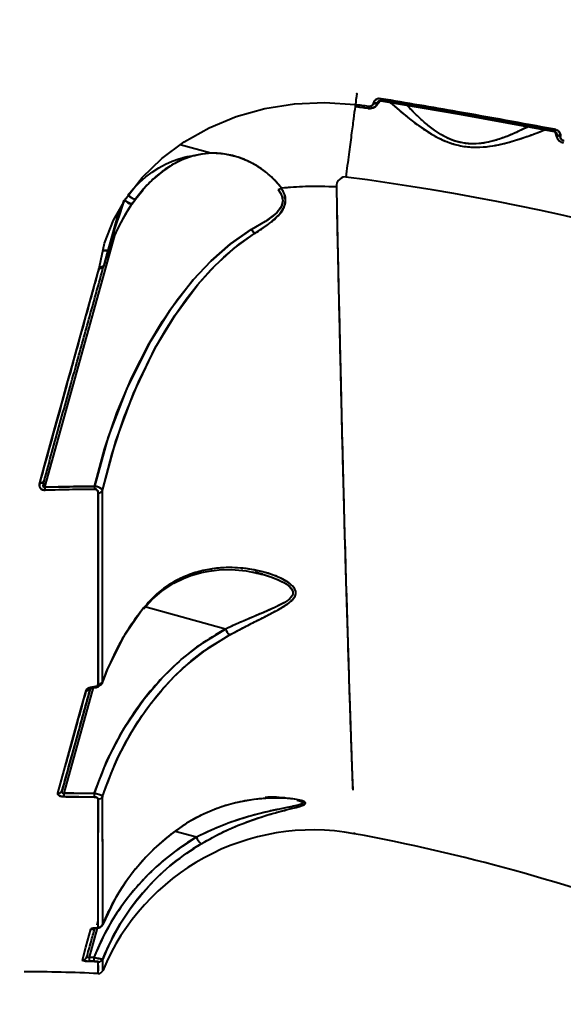
# Model space of a CAD drawing. Units: millimetres. Extents: x -36015 to -13527, y -30042 to -12977.
# Drawn here: x -23839 to -23719, y -20654 to -20437 of the extents above; entities that cross this region are included whole.
import ezdxf

# ---------------------------------------------------------------- set-up
doc = ezdxf.new("R2010")
doc.units = ezdxf.units.MM
doc.styles.add('style1', font='arialbd_0.ttf', dxfattribs={"width": 0.8})
doc.dimstyles.new('1-50', dxfattribs={"dimtxt": 1100, "dimasz": 200, "dimexe": 100, "dimexo": 0, "dimgap": 300, "dimtad": 1, "dimtxsty": 'style1', "dimcen": 300, "dimclrd": 7, "dimclre": 7, "dimclrt": 7, "dimadec": 1, "dimazin": 2, "dimtfac": 1, "dimtmove": 0, "dimatfit": 2, "dimfxl": 0, "dimlwd": 25, "dimlwe": 18, "dimarcsym": 0})

# ---------------------------------------------------------------- blocks, each defined once
blk = doc.blocks.new('*D10')
at = {"color": 7, "lineweight": 18, "transparency": 16777216}
for p, q in [((-30341.59, -20508.13), (-30341.59, -28143.5)), ((-20242.35, -21885.84), (-20242.35, -28143.5))]:
    blk.add_line(p, q, dxfattribs=at)
at = {"color": 7, "lineweight": 25, "transparency": 16777216}
blk.add_line((-30141.59, -28043.5), (-20442.35, -28043.5), dxfattribs=at)
at = {"color": 7, "transparency": 16777216}
for points in [[(-30141.59, -28010.17), (-30141.59, -28076.83), (-30341.59, -28043.5)], [(-20442.35, -28010.17), (-20442.35, -28076.83), (-20242.35, -28043.5)]]:
    blk.add_solid(points, dxfattribs=at)
at = {"layer": 'Defpoints', "color": 0, "transparency": 16777216}
for p in [(-30341.59, -20508.13), (-20242.35, -21885.84), (-20242.35, -28043.5)]:
    blk.add_point(p, dxfattribs=at)
at = {"color": 7, "transparency": 16777216, "insert": (-25587.5, -27181.87), "char_height": 1100, "attachment_point": 5, "style": 'style1'}
blk.add_mtext('10100', dxfattribs=at)
blk = doc.blocks.new('*D11')
at = {"color": 7, "lineweight": 18, "transparency": 16777216}
for p, q in [((-23569.12, -14693.67), (-32503.5, -14693.67)), ((-29073.52, -24753.06), (-32503.5, -24753.06))]:
    blk.add_line(p, q, dxfattribs=at)
at = {"color": 7, "lineweight": 25, "transparency": 16777216}
blk.add_line((-32403.5, -24553.06), (-32403.5, -14893.67), dxfattribs=at)
at = {"color": 7, "transparency": 16777216}
for points in [[(-32436.83, -14893.67), (-32370.17, -14893.67), (-32403.5, -14693.67)], [(-32436.83, -24553.06), (-32370.17, -24553.06), (-32403.5, -24753.06)]]:
    blk.add_solid(points, dxfattribs=at)
at = {"layer": 'Defpoints', "color": 0, "transparency": 16777216}
for p in [(-32403.5, -14693.67), (-23569.12, -14693.67), (-29073.52, -24753.06)]:
    blk.add_point(p, dxfattribs=at)
at = {"color": 7, "transparency": 16777216, "insert": (-33265.13, -19234.5), "char_height": 1100, "attachment_point": 5, "rotation": 90, "style": 'style1'}
blk.add_mtext('10100', dxfattribs=at)
blk = doc.blocks.new('*D13')
at = {"color": 7, "lineweight": 18, "transparency": 16777216}
for p, q in [((-23378.37, -12976.92), (-34532, -12976.92)), ((-27207.5, -26253.06), (-34532, -26253.06))]:
    blk.add_line(p, q, dxfattribs=at)
at = {"color": 7, "lineweight": 25, "transparency": 16777216}
blk.add_line((-34432, -13176.92), (-34432, -26053.06), dxfattribs=at)
at = {"color": 7, "transparency": 16777216}
for points in [[(-34465.33, -13176.92), (-34398.67, -13176.92), (-34432, -12976.92)], [(-34465.33, -26053.06), (-34398.67, -26053.06), (-34432, -26253.06)]]:
    blk.add_solid(points, dxfattribs=at)
at = {"layer": 'Defpoints', "color": 0, "transparency": 16777216}
for p in [(-23378.37, -12976.92), (-34432, -26253.06), (-27207.5, -26253.06)]:
    blk.add_point(p, dxfattribs=at)
at = {"color": 7, "transparency": 16777216, "insert": (-35293.63, -19256), "char_height": 1100, "attachment_point": 5, "rotation": 90, "style": 'style1'}
blk.add_mtext('13300', dxfattribs=at)

msp = doc.modelspace()

# ---------------------------------------------------------------- linework, layer by layer
at = {"color": 7, "linetype": 'Continuous', "lineweight": 40}
for p, q in [((-23760.99, -20455.643), (-23760.994, -20455.666)), ((-23760.994, -20455.666), (-23760.99, -20455.643)), ((-23760.93, -20455.34), (-23760.826, -20455.238)), ((-23760.27, -20456.075), (-23759.501, -20455.089)), ((-23759.964, -20455.39), (-23760.22, -20456.003)), ((-23759.748, -20455.126), (-23759.964, -20455.39)), ((-23759.96, -20455.367), (-23759.867, -20455.196)), ((-23759.867, -20455.196), (-23759.96, -20455.367)), ((-23759.587, -20454.637), (-23759.59, -20454.643)), ((-23721.227, -20461.687), (-23759.351, -20454.965)), ((-23759.326, -20454.919), (-23759.183, -20454.653)), ((-23759.326, -20454.919), (-23759.183, -20454.653)), ((-23759.275, -20454.637), (-23721.187, -20461.353)), ((-23764.957, -20455.951), (-23765.017, -20456.412)), ((-23762.071, -20456.338), (-23762.134, -20456.799)), ((-23762.134, -20456.799), (-23762.071, -20456.338)), ((-23721.279, -20461.337), (-23721.235, -20461.636)), ((-23721.279, -20461.337), (-23721.235, -20461.636)), ((-23721.213, -20461.506), (-23721.237, -20461.344)), ((-23721.237, -20461.344), (-23721.213, -20461.506)), ((-23721.118, -20461.859), (-23720.744, -20463.045)), ((-23720.797, -20462.296), (-23720.909, -20461.974)), ((-23720.893, -20461.459), (-23720.894, -20461.453)), ((-23720.821, -20462.081), (-23720.793, -20462.273)), ((-23720.793, -20462.273), (-23720.821, -20462.081)), ((-23720.792, -20462.408), (-23720.797, -20462.296)), ((-23719.923, -20462.908), (-23719.919, -20462.885)), ((-23719.919, -20462.885), (-23719.923, -20462.908)), ((-23719.351, -20463.969), (-23719.331, -20464.025)), ((-23796.692, -20466.633), (-23803.438, -20464.762)), ((-23813.226, -20476.731), (-23811.562, -20474.65)), ((-23814.888, -20475.806), (-23814.884, -20475.808)), ((-23814.888, -20475.806), (-23814.884, -20475.808)), ((-23813.977, -20477.764), (-23813.337, -20476.87)), ((-23816.802, -20479.074), (-23819.786, -20489.834)), ((-23816.802, -20479.074), (-23819.786, -20489.834)), ((-23817.832, -20484.659), (-23833.181, -20540.006)), ((-23817.832, -20484.659), (-23833.181, -20540.006)), ((-23820.406, -20488.022), (-23819.283, -20488.022)), ((-23819.283, -20488.022), (-23820.406, -20488.022)), ((-23821.237, -20491.879), (-23821.226, -20491.843)), ((-23821.226, -20491.843), (-23821.167, -20491.569)), ((-23820.286, -20491.587), (-23820.23, -20491.438)), ((-23820.252, -20491.516), (-23820.248, -20491.501)), ((-23820.216, -20491.387), (-23820.249, -20491.506)), ((-23820.243, -20491.481), (-23820.249, -20491.506)), ((-23820.233, -20491.446), (-23820.242, -20491.48)), ((-23833.181, -20540.006), (-23822.259, -20539.799)), ((-23822.241, -20540.387), (-23833.146, -20540.596)), ((-23789.593, -20557.897), (-23789.924, -20557.805)), ((-23785.322, -20559.081), (-23786.992, -20558.618)), ((-23785.835, -20558.974), (-23785.335, -20559.077)), ((-23793.471, -20571.141), (-23811.196, -20566.225)), ((-23793.471, -20571.141), (-23811.196, -20566.225)), ((-23821.217, -20577.317), (-23821.417, -20577.317)), ((-23821.417, -20579.895), (-23821.348, -20579.661)), ((-23820.472, -20582.922), (-23819.428, -20580.131)), ((-23819.429, -20580.026), (-23820.446, -20582.712)), ((-23821.271, -20583.222), (-23821.469, -20583.246)), ((-23823.082, -20584.044), (-23829.323, -20606.55)), ((-23822.543, -20583.973), (-23828.986, -20607.204)), ((-23822.543, -20583.973), (-23828.986, -20607.204)), ((-23828.986, -20607.204), (-23822.303, -20607.287)), ((-23822.296, -20608.037), (-23828.964, -20607.954)), ((-23820.441, -20607.902), (-23820.441, -20608.04)), ((-23805.46, -20616.235), (-23804.138, -20615.295)), ((-23804.554, -20615.58), (-23804.565, -20615.577)), ((-23804.554, -20615.58), (-23804.565, -20615.577)), ((-23799.866, -20616.88), (-23804.544, -20615.583)), ((-23799.866, -20616.88), (-23804.544, -20615.583)), ((-23809.118, -20619.426), (-23805.46, -20616.235)), ((-23799.742, -20616.817), (-23799.551, -20616.727)), ((-23817.974, -20630.887), (-23820.433, -20636.043)), ((-23820.445, -20636.112), (-23818.014, -20630.95)), ((-23821.631, -20636.812), (-23823.414, -20643.242)), ((-23821.631, -20636.812), (-23823.414, -20643.242)), ((-23822.36, -20636.865), (-23822.325, -20636.837)), ((-23821.658, -20636.112), (-23821.404, -20635.306)), ((-23821.404, -20636.138), (-23821.658, -20636.112)), ((-23821.443, -20636.133), (-23821.443, -20636.134)), ((-23821.443, -20636.133), (-23821.443, -20636.134)), ((-23820.433, -20636.043), (-23820.478, -20636.095)), ((-23823.414, -20643.242), (-23822.397, -20643.281)), ((-23822.396, -20644.116), (-23823.411, -20644.077)), ((-23821.402, -20645.04), (-23821.402, -20646.18))]:
    msp.add_line(p, q, dxfattribs=at)
at = {"color": 7, "linetype": 'Continuous', "lineweight": 40, "flags": 128}
for points in [[(-23821.167, -20491.569), (-23820.056, -20486.39), (-23818.092, -20481.323), (-23815.312, -20476.477), (-23811.75, -20471.922), (-23807.468, -20467.764), (-23802.556, -20464.105), (-23797.084, -20461.007), (-23791.138, -20458.54), (-23784.84, -20456.77), (-23778.326, -20455.737), (-23771.655, -20455.458), (-23764.957, -20455.951)], [(-23759.964, -20455.39), (-23760.021, -20455.471), (-23760.106, -20455.541), (-23760.216, -20455.6), (-23760.346, -20455.645), (-23760.494, -20455.675), (-23760.654, -20455.688), (-23760.823, -20455.685), (-23760.994, -20455.666)], [(-23760.994, -20455.666), (-23760.823, -20455.685), (-23760.654, -20455.688), (-23760.494, -20455.675), (-23760.346, -20455.645), (-23760.216, -20455.6), (-23760.106, -20455.541), (-23760.021, -20455.471), (-23759.964, -20455.39)], [(-23759.96, -20455.367), (-23760.018, -20455.448), (-23760.103, -20455.519), (-23760.212, -20455.578), (-23760.342, -20455.622), (-23760.49, -20455.652), (-23760.65, -20455.666), (-23760.819, -20455.663), (-23760.99, -20455.643)], [(-23760.99, -20455.643), (-23760.819, -20455.663), (-23760.65, -20455.666), (-23760.49, -20455.652), (-23760.342, -20455.622), (-23760.212, -20455.578), (-23760.103, -20455.519), (-23760.018, -20455.448), (-23759.96, -20455.367)], [(-23759.96, -20455.367), (-23759.937, -20455.288), (-23759.92, -20455.259)], [(-23759.275, -20454.637), (-23759.302, -20454.787), (-23759.325, -20454.912), (-23759.343, -20455.007), (-23759.357, -20455.07), (-23759.364, -20455.097), (-23759.366, -20455.089), (-23759.365, -20455.08)], [(-23759.363, -20455.094), (-23742.107, -20458.048), (-23721.26, -20461.812)], [(-23757.46, -20455.299), (-23757.42, -20455.337), (-23756.309, -20456.338), (-23754.842, -20457.598), (-23753.036, -20459.072), (-23751.612, -20460.164), (-23750.019, -20461.295), (-23748.286, -20462.395), (-23746.74, -20463.244), (-23745.173, -20463.962), (-23743.349, -20464.605), (-23741.496, -20465.042), (-23739.603, -20465.27), (-23737.667, -20465.294), (-23735.945, -20465.158), (-23734.199, -20464.891), (-23731.183, -20464.185), (-23728.576, -20463.39), (-23726.369, -20462.621), (-23724.544, -20461.933), (-23723.167, -20461.376), (-23723.118, -20461.354)], [(-23760.351, -20456.13), (-23760.72, -20456.48), (-23761.386, -20456.736), (-23761.414, -20456.736)], [(-23726.849, -20460.696), (-23726.875, -20460.711), (-23728.165, -20461.367), (-23729.517, -20462.008), (-23731.121, -20462.701), (-23732.732, -20463.315), (-23734.566, -20463.892), (-23736.199, -20464.273), (-23737.754, -20464.499), (-23739.539, -20464.56), (-23741.38, -20464.37), (-23743.17, -20463.913), (-23743.996, -20463.607), (-23744.821, -20463.241), (-23746.201, -20462.496), (-23747.601, -20461.578), (-23748.772, -20460.693), (-23749.83, -20459.808), (-23750.719, -20459.01), (-23751.68, -20458.092), (-23752.729, -20457.03), (-23753.685, -20456.005), (-23753.727, -20455.957)], [(-23721.256, -20461.811), (-23721.26, -20461.816), (-23721.258, -20461.788), (-23721.249, -20461.724), (-23721.234, -20461.628), (-23721.213, -20461.503), (-23721.187, -20461.353)], [(-23721.187, -20461.353), (-23720.634, -20461.553), (-23720.198, -20461.914), (-23719.946, -20462.381), (-23719.903, -20462.634), (-23719.919, -20462.885)], [(-23720.797, -20462.131), (-23720.787, -20462.195), (-23720.793, -20462.273)], [(-23719.923, -20462.908), (-23720.091, -20462.867), (-23720.25, -20462.813), (-23720.396, -20462.745), (-23720.525, -20462.667), (-23720.632, -20462.58), (-23720.715, -20462.487), (-23720.77, -20462.392), (-23720.797, -20462.296)], [(-23720.797, -20462.296), (-23720.77, -20462.392), (-23720.715, -20462.487), (-23720.632, -20462.58), (-23720.525, -20462.667), (-23720.396, -20462.745), (-23720.25, -20462.813), (-23720.091, -20462.867), (-23719.923, -20462.908)], [(-23719.919, -20462.885), (-23720.087, -20462.845), (-23720.246, -20462.79), (-23720.392, -20462.722), (-23720.521, -20462.644), (-23720.628, -20462.557), (-23720.711, -20462.465), (-23720.766, -20462.369), (-23720.793, -20462.273)], [(-23720.793, -20462.273), (-23720.766, -20462.369), (-23720.711, -20462.465), (-23720.628, -20462.557), (-23720.521, -20462.644), (-23720.392, -20462.722), (-23720.246, -20462.79), (-23720.087, -20462.845), (-23719.919, -20462.885)], [(-23719.942, -20462.401), (-23719.916, -20462.442), (-23719.866, -20462.577)], [(-23814.884, -20475.808), (-23813.674, -20474.397), (-23812.355, -20473.057), (-23810.933, -20471.805), (-23809.574, -20470.773), (-23808.133, -20469.836), (-23806.615, -20469.008), (-23805.199, -20468.373), (-23803.718, -20467.843), (-23802.176, -20467.429), (-23800.764, -20467.169), (-23799.873, -20467.076)], [(-23781.172, -20474.308), (-23782.662, -20472.501), (-23784.387, -20470.939), (-23786.245, -20469.616), (-23788.18, -20468.53), (-23790.754, -20467.481), (-23793.555, -20466.81), (-23796.463, -20466.617), (-23798.62, -20466.804), (-23800.8, -20467.285), (-23802.972, -20468.065), (-23805.143, -20469.163), (-23807.321, -20470.605), (-23809.353, -20472.295), (-23811.379, -20474.359), (-23813.184, -20476.591)], [(-23781.908, -20474.556), (-23781.188, -20475.741), (-23780.901, -20477.056), (-23781.248, -20478.399), (-23782.155, -20479.618), (-23784.757, -20481.63), (-23787.732, -20483.339)], [(-23787.089, -20484.276), (-23784.044, -20482.212), (-23781.459, -20479.848), (-23780.6, -20478.48), (-23780.27, -20477.026), (-23780.511, -20475.608), (-23781.172, -20474.308)], [(-23769.108, -20474.033), (-23769.013, -20478.737), (-23768.913, -20483.585), (-23768.808, -20488.567), (-23768.699, -20493.672), (-23768.585, -20498.888), (-23768.466, -20504.204), (-23768.368, -20508.495), (-23768.306, -20511.18), (-23768.238, -20514.094), (-23768.164, -20517.226), (-23768.08, -20520.687), (-23767.986, -20524.57), (-23767.898, -20528.09), (-23767.829, -20530.858), (-23767.813, -20531.462), (-23767.799, -20532.017), (-23767.786, -20532.524), (-23767.775, -20532.982), (-23767.764, -20533.392), (-23767.755, -20533.754), (-23767.618, -20539.031), (-23767.495, -20543.659), (-23767.378, -20548.003), (-23767.252, -20552.565), (-23767.135, -20556.736), (-23767.012, -20561.027), (-23766.928, -20563.916), (-23766.847, -20566.667), (-23766.768, -20569.284), (-23766.693, -20571.77), (-23766.62, -20574.131), (-23766.551, -20576.372), (-23766.484, -20578.495), (-23766.288, -20584.659), (-23766.11, -20590.07), (-23765.951, -20594.783), (-23765.795, -20599.338), (-23765.657, -20603.254), (-23765.538, -20606.559)], [(-23819.489, -20488.923), (-23818.071, -20484.107), (-23815.685, -20476.92)], [(-23813.956, -20477.669), (-23813.958, -20477.749), (-23814.036, -20477.775), (-23814.186, -20477.747), (-23814.402, -20477.666), (-23814.674, -20477.536), (-23814.988, -20477.362), (-23815.33, -20477.154), (-23815.599, -20476.978)], [(-23813.211, -20476.684), (-23813.199, -20476.684), (-23813.184, -20476.591)], [(-23787.739, -20483.335), (-23792.427, -20486.596), (-23796.672, -20490.336), (-23800.539, -20494.455), (-23805.736, -20501.209), (-23810.223, -20508.405), (-23815.212, -20518.445), (-23819.207, -20528.929), (-23822.259, -20539.799)], [(-23822.259, -20539.799), (-23820.056, -20531.605), (-23817.325, -20523.626), (-23814.06, -20515.887), (-23810.222, -20508.403), (-23807.278, -20503.521), (-23804.046, -20498.844), (-23800.541, -20494.457), (-23796.618, -20490.285), (-23792.343, -20486.53), (-23787.739, -20483.335)], [(-23787.089, -20484.276), (-23787.398, -20483.85), (-23787.732, -20483.339)], [(-23787.732, -20483.339), (-23787.398, -20483.85), (-23787.089, -20484.276)], [(-23820.455, -20540.709), (-23818.368, -20532.592), (-23815.749, -20524.627), (-23812.601, -20516.884), (-23808.908, -20509.423), (-23806.722, -20505.613), (-23804.608, -20502.277), (-23802.083, -20498.685), (-23799.595, -20495.521), (-23796.693, -20492.252), (-23793.816, -20489.425), (-23790.441, -20486.596), (-23787.089, -20484.276)], [(-23820.455, -20540.709), (-23817.543, -20529.882), (-23813.703, -20519.421), (-23808.89, -20509.391), (-23804.553, -20502.193), (-23799.518, -20495.427), (-23795.766, -20491.297), (-23791.645, -20487.546), (-23787.089, -20484.276)], [(-23834.272, -20539.049), (-23832.985, -20534.387), (-23831.746, -20529.902), (-23830.559, -20525.606), (-23829.427, -20521.512), (-23828.354, -20517.631), (-23827.154, -20513.288), (-23824.151, -20502.424), (-23821.237, -20491.879)], [(-23820.252, -20491.516), (-23820.296, -20491.617), (-23820.37, -20491.707), (-23820.47, -20491.782), (-23820.594, -20491.841), (-23820.737, -20491.881), (-23820.895, -20491.901), (-23821.063, -20491.9), (-23821.237, -20491.879)], [(-23821.237, -20491.879), (-23821.063, -20491.9), (-23820.895, -20491.901), (-23820.737, -20491.881), (-23820.594, -20491.841), (-23820.47, -20491.782), (-23820.37, -20491.707), (-23820.296, -20491.617), (-23820.252, -20491.516)], [(-23820.243, -20491.483), (-23820.285, -20491.586), (-23820.357, -20491.676), (-23820.456, -20491.752), (-23820.579, -20491.811), (-23820.723, -20491.85), (-23820.882, -20491.869), (-23821.052, -20491.866), (-23821.226, -20491.843)], [(-23821.226, -20491.843), (-23821.052, -20491.866), (-23820.882, -20491.869), (-23820.723, -20491.85), (-23820.579, -20491.811), (-23820.456, -20491.752), (-23820.357, -20491.676), (-23820.285, -20491.586), (-23820.243, -20491.483)], [(-23834.272, -20539.049), (-23834.104, -20539.059), (-23833.94, -20539.048), (-23833.786, -20539.014), (-23833.646, -20538.959), (-23833.524, -20538.885), (-23833.424, -20538.794), (-23833.35, -20538.688), (-23833.302, -20538.571)], [(-23833.302, -20538.571), (-23833.35, -20538.688), (-23833.424, -20538.794), (-23833.524, -20538.885), (-23833.646, -20538.959), (-23833.786, -20539.014), (-23833.94, -20539.048), (-23834.104, -20539.059), (-23834.272, -20539.049)], [(-23833.181, -20540.006), (-23833.242, -20540.03), (-23833.296, -20540.034), (-23833.321, -20540.029), (-23833.345, -20540.019), (-23833.386, -20539.985), (-23833.43, -20539.908), (-23833.459, -20539.796), (-23833.462, -20539.387), (-23833.302, -20538.571)], [(-23821.416, -20583.262), (-23821.417, -20578.502), (-23821.418, -20573.144), (-23821.419, -20567.901), (-23821.419, -20567.176), (-23821.419, -20566.442), (-23821.42, -20565.699), (-23821.42, -20564.947), (-23821.42, -20564.185), (-23821.42, -20563.414), (-23821.42, -20561.474), (-23821.421, -20558.868), (-23821.422, -20555.572), (-23821.422, -20551.555), (-23821.423, -20546.78), (-23821.424, -20541.205)], [(-23820.446, -20582.712), (-23820.448, -20573.163), (-23820.451, -20562.967), (-23820.453, -20552.118), (-23820.455, -20540.709)], [(-23792.628, -20572.455), (-23790.153, -20571.141), (-23787.673, -20569.867), (-23785.301, -20568.667), (-23784.056, -20568.033), (-23782.917, -20567.44), (-23781.885, -20566.88), (-23780.734, -20566.208), (-23779.787, -20565.582), (-23779.046, -20564.991), (-23778.193, -20563.941), (-23778.021, -20563.397), (-23778.041, -20562.856), (-23778.231, -20562.353), (-23778.584, -20561.846), (-23779.019, -20561.407), (-23779.579, -20560.965), (-23781.197, -20560.022), (-23783.155, -20559.207), (-23785.254, -20558.564), (-23788.475, -20557.924), (-23791.827, -20557.648), (-23794.107, -20557.685), (-23796.393, -20557.915), (-23798.651, -20558.347), (-23801.052, -20559.056), (-23803.308, -20559.99), (-23805.415, -20561.138), (-23807.059, -20562.252), (-23808.591, -20563.496), (-23811.449, -20566.49)], [(-23811.418, -20566.666), (-23809.394, -20564.468), (-23807.444, -20562.796), (-23804.799, -20561.058), (-23802.652, -20560.004), (-23801.053, -20559.392), (-23799.97, -20559.053), (-23798.736, -20558.734), (-23797.025, -20558.4), (-23794.826, -20558.144), (-23792.122, -20558.079), (-23788.921, -20558.34), (-23785.835, -20558.974)], [(-23787.662, -20558.564), (-23786.607, -20558.754), (-23785.015, -20559.168), (-23783.473, -20559.662), (-23781.865, -20560.306), (-23780.629, -20560.935), (-23779.985, -20561.345), (-23779.473, -20561.746), (-23779.033, -20562.204), (-23778.741, -20562.696), (-23778.644, -20563.223), (-23778.779, -20563.745), (-23779.117, -20564.233), (-23779.664, -20564.733), (-23780.509, -20565.301), (-23781.514, -20565.853), (-23782.633, -20566.397), (-23783.36, -20566.729), (-23784.182, -20567.091), (-23785.098, -20567.488), (-23786.109, -20567.919), (-23787.699, -20568.594), (-23788.672, -20569.01), (-23789.202, -20569.239), (-23789.479, -20569.358), (-23789.62, -20569.419), (-23789.691, -20569.45), (-23789.727, -20569.466), (-23789.745, -20569.474), (-23789.754, -20569.478), (-23789.759, -20569.48), (-23789.761, -20569.481), (-23789.762, -20569.481), (-23789.763, -20569.481), (-23789.763, -20569.481), (-23789.763, -20569.481), (-23789.763, -20569.482), (-23789.763, -20569.482), (-23789.763, -20569.482), (-23789.763, -20569.482), (-23789.972, -20569.572), (-23790.601, -20569.848), (-23791.612, -20570.296), (-23793.471, -20571.141)], [(-23811.449, -20566.49), (-23815.933, -20572.968), (-23819.429, -20580.026)], [(-23811.417, -20566.665), (-23811.401, -20566.617), (-23811.449, -20566.49)], [(-23811.449, -20566.49), (-23811.401, -20566.617), (-23811.418, -20566.666)], [(-23822.303, -20607.287), (-23819.415, -20599.91), (-23815.731, -20592.917), (-23811.311, -20586.465), (-23807.452, -20581.953), (-23803.192, -20577.86), (-23798.542, -20574.243), (-23793.471, -20571.141)], [(-23820.441, -20607.902), (-23819.413, -20604.936), (-23818.233, -20601.969), (-23816.961, -20599.144), (-23815.092, -20595.511), (-23813.519, -20592.817), (-23811.775, -20590.134), (-23809.943, -20587.598), (-23807.452, -20584.53), (-23804.852, -20581.721), (-23802.111, -20579.127), (-23797.583, -20575.537), (-23792.628, -20572.455)], [(-23819.429, -20580.026), (-23819.832, -20581.039), (-23820.446, -20582.712)], [(-23819.428, -20580.131), (-23819.412, -20580.11), (-23819.429, -20580.026)], [(-23819.429, -20580.026), (-23819.412, -20580.11), (-23819.428, -20580.131)], [(-23822.514, -20583.87), (-23822.297, -20583.855), (-23822.088, -20583.816), (-23821.737, -20583.682), (-23821.502, -20583.49), (-23821.416, -20583.262)], [(-23820.834, -20583.124), (-23820.966, -20583.186), (-23820.976, -20583.187)], [(-23830.306, -20607.189), (-23828.905, -20602.117), (-23827.352, -20596.493), (-23825.803, -20590.887), (-23824.074, -20584.628)], [(-23824.074, -20584.628), (-23823.898, -20584.341), (-23823.554, -20584.101), (-23823.079, -20583.936), (-23822.514, -20583.87)], [(-23823.208, -20584.295), (-23823.137, -20584.175), (-23822.97, -20584.091), (-23822.741, -20584.041), (-23822.471, -20584.02)], [(-23822.514, -20583.87), (-23822.495, -20583.971), (-23822.475, -20584.018), (-23822.471, -20584.02)], [(-23822.428, -20583.867), (-23822.438, -20583.937), (-23822.456, -20584.006), (-23822.46, -20584.014)], [(-23828.986, -20607.204), (-23829.065, -20607.231), (-23829.136, -20607.241), (-23829.201, -20607.233), (-23829.256, -20607.208), (-23829.325, -20607.132), (-23829.366, -20607.012), (-23829.323, -20606.55)], [(-23828.964, -20607.954), (-23829.281, -20607.937), (-23829.575, -20607.887), (-23829.832, -20607.809), (-23830.043, -20607.704), (-23830.282, -20607.455), (-23830.306, -20607.189)], [(-23821.411, -20608.481), (-23821.465, -20608.325), (-23821.64, -20608.182), (-23821.775, -20608.123), (-23821.933, -20608.078), (-23822.108, -20608.049), (-23822.296, -20608.037)], [(-23821.411, -20608.48), (-23821.41, -20614.611), (-23821.409, -20615.83)], [(-23821.404, -20636.65), (-23821.405, -20633.282), (-23821.406, -20629.33), (-23821.407, -20624.759), (-23821.408, -20620.02), (-23821.41, -20614.611), (-23821.411, -20608.481)], [(-23820.433, -20636.043), (-23820.434, -20632.972), (-23820.435, -20629.326), (-23820.436, -20625.042), (-23820.437, -20620.059), (-23820.439, -20614.36), (-23820.441, -20607.902)], [(-23798.793, -20618.29), (-23795.002, -20616.225), (-23791.192, -20614.472), (-23788.659, -20613.468), (-23786.132, -20612.582), (-23783.717, -20611.833), (-23782.453, -20611.474), (-23781.287, -20611.16), (-23780.22, -20610.884), (-23779.024, -20610.579), (-23778.024, -20610.319), (-23777.218, -20610.091), (-23776.623, -20609.893), (-23776.203, -20609.708), (-23775.885, -20609.316), (-23776.04, -20609.132), (-23776.398, -20608.949), (-23776.865, -20608.797), (-23777.485, -20608.651), (-23779.265, -20608.392), (-23781.427, -20608.259), (-23783.721, -20608.275), (-23787.248, -20608.579), (-23790.89, -20609.243), (-23793.437, -20609.928), (-23795.897, -20610.776), (-23798.261, -20611.778), (-23802.03, -20613.808), (-23805.419, -20616.173)], [(-23777.429, -20608.789), (-23777.134, -20608.871), (-23776.693, -20609.056), (-23776.489, -20609.237), (-23776.53, -20609.424), (-23776.649, -20609.517), (-23776.835, -20609.61), (-23777.302, -20609.77), (-23777.97, -20609.941), (-23779.977, -20610.358), (-23782.283, -20610.824), (-23784.723, -20611.368), (-23786.166, -20611.726), (-23787.509, -20612.085), (-23789.401, -20612.639), (-23791.018, -20613.159), (-23792.268, -20613.591), (-23794.886, -20614.592), (-23797.395, -20615.678), (-23799.866, -20616.88)], [(-23805.419, -20616.173), (-23805.443, -20616.23), (-23805.462, -20616.235)], [(-23805.46, -20616.235), (-23805.443, -20616.23), (-23805.419, -20616.173)], [(-23818.014, -20630.95), (-23816.62, -20628.599), (-23816.066, -20627.785)], [(-23817.974, -20630.887), (-23818.003, -20630.945), (-23818.014, -20630.95)], [(-23818.014, -20630.95), (-23818.003, -20630.945), (-23817.974, -20630.887)], [(-23824.9, -20643.848), (-23824.114, -20641), (-23823.03, -20637.075)], [(-23822.759, -20637.052), (-23822.862, -20637.07), (-23823.03, -20637.075)], [(-23822.074, -20636.83), (-23821.806, -20636.808), (-23821.592, -20636.768), (-23821.453, -20636.715), (-23821.404, -20636.65)], [(-23821.965, -20636.852), (-23822.002, -20636.854), (-23822.074, -20636.83)], [(-23822.074, -20636.83), (-23822.002, -20636.854), (-23821.965, -20636.851)], [(-23821.914, -20636.832), (-23821.931, -20636.841), (-23821.958, -20636.85)], [(-23823.414, -20643.242), (-23823.532, -20643.279), (-23823.639, -20643.299), (-23823.731, -20643.304), (-23823.805, -20643.293), (-23823.856, -20643.27), (-23823.891, -20643.234), (-23823.892, -20643.225)], [(-23820.43, -20646.189), (-23820.431, -20645.563), (-23820.431, -20643.65)], [(-23822.396, -20644.116), (-23822.018, -20644.139), (-23821.989, -20644.142)], [(-23821.401, -20646.812), (-23821.402, -20646.18), (-23821.402, -20644.265)]]:
    msp.add_lwpolyline(points, dxfattribs=at)
at = {"color": 7, "linetype": 'Continuous', "lineweight": 40}
for centre, radius, start, end in [((-23761.867, -20455.441), 0.92, 257.20159, 345.82382), ((-23759.641, -20456.015), 1.425, 75.13413, 164.89746), ((-23759.535, -20455.622), 0.55, 72.07261, 136.02829), ((-23763.327, -20454.1), 4.088, 345.86262, 352.44537), ((-23838.694, -21016.407), 564.822, 82.20971, 82.50485), ((-23838.694, -21016.407), 564.822, 82.20971, 82.50485), ((-23838.694, -21016.407), 564.88, 82.20971, 82.50485), ((-23838.694, -21016.407), 564.88, 82.20971, 82.50485), ((-23838.694, -21016.407), 565.287, 82.20971, 82.50485), ((-23838.694, -21016.407), 565.287, 82.20971, 82.50485), ((-23761.822, -20454.824), 1.999, 261.02831, 323.26169), ((-23717.184, -20462.236), 4.099, 167.56264, 174.14074), ((-23721.279, -20462.367), 0.55, 24.71706, 87.9274), ((-23718.856, -20462.399), 2, 196.88303, 258.95454), ((-23719.061, -20462.5), 1.766, 195.09109, 242.20343), ((-23719.027, -20462.996), 0.919, 174.5228, 262.87305), ((-23767.086, -20473.853), 2.03, 80.3611, 185.0891), ((-23838.694, -21016.407), 549.248, 66.49515, 82.50485), ((-23838.694, -21016.407), 549.248, 66.49515, 82.50485), ((-23782.399, -20471.897), 2.705, 280.57287, 296.9709), ((-23782.399, -20471.897), 2.705, 280.57286, 296.97083), ((-23773.353, -20552.752), 78.833, 86.91345, 95.69618), ((-23603.762, -20551.148), 224.553, 160.69714, 164.59095), ((-23813.447, -20474.798), 3.063, 225.4236, 255.51579), ((-23812.523, -20473.538), 3.275, 223.87041, 254.02097), ((-23812.013, -20472.553), 4.34, 228.58569, 252.25835), ((-23776.511, -20503.096), 45.249, 145.95348, 165.24745), ((-23773.961, -20504.207), 48.034, 146.46265, 164.30922), ((-23787.742, -20483.347), 0.0123, 36.36695, 78.22055), ((-23787.742, -20483.347), 0.0131, 37.68163, 76.97243), ((-23820.963, -20490.571), 1.019, 258.45364, 320.66443), ((-23833.259, -20539.504), 1.111, 155.82502, 280.43722), ((-23819.898, -20539.523), 13.291, 182.08148, 184.6303), ((-23819.898, -20539.523), 13.291, 182.08149, 184.6303), ((-23822.183, -20542.006), 2.209, 35.97584, 91.9715), ((-23807.731, -20539.66), 14.529, 180.54817, 182.871), ((-23807.731, -20539.66), 14.529, 180.54817, 182.871), ((-23822.2, -20541.163), 0.777, 356.93771, 93.46181), ((-23821.332, -20540.16), 1.049, 264.9761, 328.4493), ((-23821.332, -20540.16), 1.049, 264.97609, 328.44931), ((-23785.421, -20566.961), 9.071, 207.43793, 217.27375), ((-23785.421, -20566.961), 9.071, 207.43793, 217.27375), ((-23822.394, -20581.783), 2.238, 268.03522, 329.49895), ((-23821.343, -20582.242), 1.022, 265.9132, 332.6252), ((-23821.343, -20582.242), 1.022, 265.9132, 332.6252), ((-23823.921, -20583.722), 0.919, 260.38932, 328.77649), ((-23823.94, -20583.678), 0.96, 261.9656, 324.40127), ((-23822.217, -20583.866), 0.297, 180.69885, 211.12115), ((-23830.2, -20606.264), 0.931, 263.49491, 342.10132), ((-23830.2, -20606.264), 0.931, 263.4949, 342.10132), ((-23830.2, -20606.264), 0.931, 263.49489, 342.10132), ((-23818.148, -20607.284), 10.838, 179.57963, 183.54761), ((-23818.148, -20607.284), 10.838, 179.57963, 183.54761), ((-23818.148, -20607.283), 10.838, 179.57966, 183.54773), ((-23824.433, -20607.592), 4.545, 182.57571, 184.57396), ((-23810.724, -20607.572), 11.582, 178.58893, 182.29681), ((-23810.724, -20607.572), 11.582, 178.58893, 182.29681), ((-23822.552, -20611.491), 4.212, 58.45431, 86.60805), ((-23821.349, -20607.471), 1.011, 266.49455, 334.77764), ((-23821.349, -20607.471), 1.011, 266.49455, 334.77763), ((-23783.14, -20629.434), 21.36, 81.0632, 94.35657), ((-23774.231, -20665.229), 49.954, 79.56758, 157.60987), ((-23772.425, -20663.094), 53.756, 120.71828, 158.37251), ((-23775.221, -20654.654), 48.916, 128.12261, 150.92993), ((-23795.117, -20614.507), 5.308, 206.55798, 225.45342), ((-23795.117, -20614.507), 5.308, 206.55798, 225.45342), ((-23799.751, -20616.822), 0.0105, 32.07203, 83.15589), ((-23799.751, -20616.823), 0.0107, 32.70809, 82.73566), ((-23838.694, -21016.407), 407, 69.43075, 79.59463), ((-23838.694, -21016.407), 407, 69.43075, 79.59463), ((-23772.297, -20662.782), 51.797, 120.79948, 158.32398), ((-23775.65, -20654.217), 48.331, 151.13708, 157.911), ((-23822.276, -20638.271), 1.455, 82.01886, 124.68851), ((-23822.975, -20636.074), 1.002, 266.8648, 307.37091), ((-23822.175, -20636.081), 0.798, 254.68644, 285.18653), ((-23821.82, -20635.146), 1.711, 265.13387, 313.6093), ((-23821.354, -20635.649), 1.003, 267.11418, 336.88088), ((-23821.354, -20635.649), 1.003, 267.11418, 336.88088), ((-23823.732, -20640.501), 3.591, 248.76668, 275.12227), ((-23824.857, -20642.854), 0.995, 267.50846, 344.34871), ((-23824.857, -20642.854), 0.995, 267.50846, 344.34871), ((-23824.857, -20642.854), 0.995, 267.50846, 344.34871), ((-23816.048, -20643.682), 7.379, 176.58043, 183.06811), ((-23816.048, -20643.682), 7.379, 176.58042, 183.06824), ((-23816.048, -20643.682), 7.379, 176.58043, 183.06811), ((-23814.945, -20643.745), 7.466, 176.4374, 182.84916), ((-23814.945, -20643.745), 7.466, 176.4374, 182.84916), ((-23815.603, -20613.34), 30.702, 257.21608, 260.83884), ((-23821.354, -20643.266), 1.001, 267.27043, 337.39539), ((-23821.354, -20643.266), 1.001, 267.27043, 337.39539), ((-23821.354, -20643.266), 1.001, 267.27043, 337.39539), ((-23822.221, -20646.783), 2.673, 70.38905, 93.75838), ((-23838.694, -21016.407), 370, 87.32123, 89.84556), ((-23838.694, -21016.407), 370, 87.32123, 89.84556), ((-23821.355, -20645.813), 1, 267.32123, 337.56229)]:
    msp.add_arc(centre, radius, start, end, dxfattribs=at)
for points, knots in [([(-23764.642, -20453.559), (-23764.639, -20453.537), (-23764.63, -20453.472), (-23764.752, -20454.394), (-23764.994, -20456.234), (-23765.356, -20458.983), (-23765.822, -20462.526), (-23766.381, -20466.778), (-23766.826, -20470.161), (-23767.049, -20471.852)], [0, 0, 0, 0, 0.0792823, 0.2345811, 0.3898799, 0.5424098, 0.6949398, 0.8474699, 1, 1, 1, 1]), ([(-23760.994, -20455.666), (-23761.031, -20455.782), (-23761.104, -20456.013), (-23761.398, -20456.243), (-23761.736, -20456.356), (-23761.959, -20456.344), (-23762.071, -20456.338)], [0, 0, 0, 0, 0.27976732, 0.55985203, 0.77982937, 1, 1, 1, 1]), ([(-23759.275, -20454.637), (-23759.498, -20454.624), (-23759.943, -20454.597), (-23760.495, -20454.849), (-23760.863, -20455.215), (-23760.948, -20455.501), (-23760.99, -20455.643)], [0, 0, 0, 0, 0.279515, 0.5589463, 0.7793103, 1, 1, 1, 1]), ([(-23760.468, -20456.259), (-23760.361, -20456.157), (-23760.107, -20455.915), (-23760.016, -20455.582), (-23759.964, -20455.39)], [0, 0, 0, 0, 0.4223479, 1, 1, 1, 1]), ([(-23721.187, -20461.353), (-23728.288, -20460.054), (-23740.97, -20457.733), (-23753.682, -20455.583), (-23759.275, -20454.637)], [0, 0, 0, 0, 0.559995, 1, 1, 1, 1]), ([(-23757.291, -20455.448), (-23757.234, -20455.504), (-23756.86, -20455.869), (-23755.469, -20457.078), (-23753.513, -20458.714), (-23751.45, -20460.303), (-23749.509, -20461.668), (-23747.253, -20463.032), (-23744.6, -20464.275), (-23741.516, -20465.146), (-23738.318, -20465.392), (-23735.392, -20465.136), (-23732.793, -20464.626), (-23730.493, -20464.006), (-23728.002, -20463.216), (-23725.599, -20462.345), (-23723.876, -20461.685), (-23723.402, -20461.47), (-23723.331, -20461.438)], [0, 0, 0, 0, 0.01712609, 0.11248024, 0.20766006, 0.26555326, 0.32337114, 0.3818087, 0.44053572, 0.49968779, 0.55887307, 0.61764389, 0.67621309, 0.73442248, 0.79226596, 0.88783841, 0.98336399, 1, 1, 1, 1]), ([(-23727, -20460.776), (-23727.82, -20461.192), (-23729.258, -20461.922), (-23731.895, -20463.042), (-23734.316, -20463.87), (-23736.72, -20464.411), (-23738.98, -20464.633), (-23741.391, -20464.45), (-23743.714, -20463.789), (-23745.757, -20462.805), (-23747.818, -20461.477), (-23749.816, -20459.866), (-23751.842, -20457.963), (-23753.134, -20456.642), (-23753.619, -20456.078), (-23753.62, -20456.077)], [0, 0, 0, 0, 0.1263681, 0.2215688, 0.3160857, 0.3784356, 0.4398391, 0.5003446, 0.5608257, 0.6221829, 0.6845436, 0.778559, 0.8736832, 0.9997717, 1, 1, 1, 1]), ([(-23719.919, -20462.885), (-23719.914, -20462.695), (-23719.903, -20462.315), (-23720.232, -20461.827), (-23720.681, -20461.492), (-23721.018, -20461.399), (-23721.187, -20461.353)], [0, 0, 0, 0, 0.2797809, 0.559625, 0.7797346, 1, 1, 1, 1]), ([(-23720.797, -20462.296), (-23720.824, -20462.556), (-23720.858, -20462.882), (-23720.679, -20463.155), (-23720.643, -20463.211)], [0, 0, 0, 0, 0.7953838, 1, 1, 1, 1]), ([(-23719.141, -20463.908), (-23719.276, -20463.863), (-23719.547, -20463.774), (-23719.814, -20463.495), (-23719.943, -20463.192), (-23719.93, -20463.003), (-23719.923, -20462.908)], [0, 0, 0, 0, 0.2787485, 0.5585837, 0.7792918, 1, 1, 1, 1]), ([(-23781.172, -20474.308), (-23781.985, -20473.327), (-23783.608, -20471.367), (-23786.658, -20469.258), (-23789.829, -20467.693), (-23793.151, -20466.764), (-23796.376, -20466.514), (-23799.47, -20466.868), (-23802.388, -20467.732), (-23805.28, -20469.143), (-23808.083, -20471.101), (-23810.774, -20473.553), (-23812.38, -20475.577), (-23813.184, -20476.591)], [0, 0, 0, 0, 0.1012223, 0.2021777, 0.3023555, 0.4023747, 0.5030478, 0.5864031, 0.6704174, 0.754024, 0.8360806, 0.9178384, 1, 1, 1, 1]), ([(-23803.628, -20467.89), (-23803.23, -20467.744), (-23802.062, -20467.312), (-23800.896, -20467.216), (-23800.128, -20467.152)], [0, 0, 0, 0, 0.3407189, 1, 1, 1, 1]), ([(-23781.908, -20474.556), (-23781.638, -20474.946), (-23781.105, -20475.715), (-23780.791, -20477.048), (-23781.142, -20478.407), (-23782.182, -20479.75), (-23783.751, -20481.005), (-23785.677, -20482.221), (-23787.044, -20482.965), (-23787.732, -20483.339)], [0, 0, 0, 0, 0.1269804, 0.2510225, 0.3732831, 0.4969151, 0.6627701, 0.83038, 1, 1, 1, 1]), ([(-23787.089, -20484.276), (-23786.409, -20483.84), (-23785.048, -20482.968), (-23783.134, -20481.552), (-23781.574, -20480.099), (-23780.54, -20478.578), (-23780.167, -20477.074), (-23780.419, -20475.603), (-23780.922, -20474.739), (-23781.172, -20474.308)], [0, 0, 0, 0, 0.16277998, 0.32572473, 0.49068481, 0.6172991, 0.74483021, 0.87264639, 1, 1, 1, 1]), ([(-23769.108, -20474.033), (-23771.369, -20473.96), (-23775.407, -20473.83), (-23779.41, -20474.162), (-23781.172, -20474.308)], [0, 0, 0, 0, 0.55992818, 1, 1, 1, 1]), ([(-23769.108, -20474.033), (-23769.005, -20479.086), (-23768.799, -20489.195), (-23768.484, -20503.536), (-23768.166, -20517.258), (-23767.847, -20530.247), (-23767.531, -20542.438), (-23767.227, -20553.544), (-23766.939, -20563.605), (-23766.667, -20572.679), (-23766.408, -20580.966), (-23766.165, -20588.445), (-23765.932, -20595.371), (-23765.723, -20601.412), (-23765.588, -20605.186), (-23765.538, -20606.557), (-23765.538, -20606.559)], [0, 0, 0, 0, 0.077671, 0.1554237, 0.2334606, 0.3119841, 0.3903832, 0.4683177, 0.5415623, 0.6147511, 0.6880555, 0.7616507, 0.835681, 0.9180119, 0.9998745, 1, 1, 1, 1]), ([(-23813.184, -20476.591), (-23813.33, -20476.791), (-23813.591, -20477.148), (-23813.844, -20477.51), (-23813.956, -20477.669)], [0, 0, 0, 0, 0.5596615, 1, 1, 1, 1]), ([(-23821.237, -20491.879), (-23822.519, -20496.518), (-23825.087, -20505.807), (-23828.504, -20518.172), (-23831.573, -20529.278), (-23833.371, -20535.787), (-23834.272, -20539.049)], [0, 0, 0, 0, 0.27876606, 0.55821403, 0.7786041, 1, 1, 1, 1]), ([(-23833.302, -20538.571), (-23832.151, -20534.421), (-23829.855, -20526.143), (-23826.481, -20513.977), (-23823.284, -20502.45), (-23821.262, -20495.158), (-23820.252, -20491.516)], [0, 0, 0, 0, 0.2815824, 0.5616531, 0.7810032, 1, 1, 1, 1]), ([(-23821.226, -20491.843), (-23821.228, -20491.849), (-23821.232, -20491.862), (-23821.235, -20491.874), (-23821.237, -20491.879)], [0, 0, 0, 0, 0.5599958, 1, 1, 1, 1]), ([(-23821.167, -20491.569), (-23821.175, -20491.62), (-23821.189, -20491.712), (-23821.215, -20491.803), (-23821.226, -20491.843)], [0, 0, 0, 0, 0.5586451, 1, 1, 1, 1]), ([(-23820.252, -20491.516), (-23820.25, -20491.509), (-23820.247, -20491.498), (-23820.244, -20491.487), (-23820.243, -20491.483)], [0, 0, 0, 0, 0.5597214, 1, 1, 1, 1]), ([(-23820.243, -20491.483), (-23820.229, -20491.434), (-23820.206, -20491.347), (-23820.205, -20491.256), (-23820.204, -20491.216)], [0, 0, 0, 0, 0.5591965, 1, 1, 1, 1]), ([(-23834.272, -20539.049), (-23834.319, -20539.382), (-23834.377, -20539.799), (-23834.075, -20540.252), (-23833.843, -20540.446), (-23833.518, -20540.582), (-23833.27, -20540.592), (-23833.146, -20540.596)], [0, 0, 0, 0, 0.4980174, 0.6236734, 0.7494999, 0.8747518, 1, 1, 1, 1]), ([(-23833.181, -20540.006), (-23833.203, -20540.016), (-23833.245, -20540.035), (-23833.314, -20540.037), (-23833.372, -20540.006), (-23833.43, -20539.929), (-23833.466, -20539.792), (-23833.48, -20539.559), (-23833.444, -20539.144), (-23833.359, -20538.8), (-23833.302, -20538.571)], [0, 0, 0, 0, 0.0402437, 0.0747215, 0.1091592, 0.149298, 0.2459835, 0.3649665, 0.5787131, 1, 1, 1, 1]), ([(-23822.259, -20539.799), (-23824.298, -20539.818), (-23827.94, -20539.852), (-23831.579, -20539.959), (-23833.181, -20540.006)], [0, 0, 0, 0, 0.5599973, 1, 1, 1, 1]), ([(-23820.455, -20540.709), (-23820.499, -20540.616), (-23820.59, -20540.422), (-23820.985, -20540.145), (-23821.564, -20539.91), (-23822.024, -20539.836), (-23822.259, -20539.799)], [0, 0, 0, 0, 0.2462202, 0.5143427, 0.750725, 1, 1, 1, 1]), ([(-23833.146, -20540.596), (-23831.111, -20540.538), (-23827.477, -20540.433), (-23823.841, -20540.401), (-23822.241, -20540.387)], [0, 0, 0, 0, 0.55999722, 1, 1, 1, 1]), ([(-23822.241, -20540.387), (-23822.173, -20540.391), (-23822.037, -20540.398), (-23821.791, -20540.486), (-23821.483, -20540.748), (-23821.447, -20541.022), (-23821.424, -20541.205)], [0, 0, 0, 0, 0.1254207, 0.2510426, 0.5012749, 1, 1, 1, 1]), ([(-23821.424, -20541.205), (-23821.423, -20545.499), (-23821.422, -20554.079), (-23821.42, -20565.175), (-23821.418, -20574.927), (-23821.417, -20580.482), (-23821.416, -20583.262)], [0, 0, 0, 0, 0.2802031, 0.5599222, 0.7797708, 1, 1, 1, 1]), ([(-23820.446, -20582.712), (-23820.447, -20579.164), (-23820.449, -20572.072), (-23820.451, -20561.284), (-23820.453, -20550.847), (-23820.454, -20544.09), (-23820.455, -20540.709)], [0, 0, 0, 0, 0.2802069, 0.5599268, 0.779774, 1, 1, 1, 1]), ([(-23792.629, -20572.455), (-23791.643, -20571.929), (-23789.67, -20570.877), (-23786.742, -20569.393), (-23783.887, -20567.957), (-23781.189, -20566.531), (-23779.129, -20565.199), (-23778.033, -20563.901), (-23777.932, -20562.757), (-23778.71, -20561.555), (-23780.278, -20560.434), (-23783.088, -20559.123), (-23787.041, -20558.021), (-23791.48, -20557.553), (-23795.441, -20557.721), (-23798.85, -20558.31), (-23802.236, -20559.406), (-23805.538, -20561.099), (-23808.7, -20563.399), (-23810.533, -20565.461), (-23811.449, -20566.49)], [0, 0, 0, 0, 0.049751, 0.099573, 0.1496187, 0.199743, 0.2504856, 0.2826917, 0.3150555, 0.3473094, 0.3953994, 0.4428501, 0.5362871, 0.6298233, 0.6916309, 0.7533221, 0.8152579, 0.8766712, 0.9383978, 1, 1, 1, 1]), ([(-23787.086, -20558.717), (-23785.801, -20559.01), (-23783.69, -20559.49), (-23781.093, -20560.617), (-23779.536, -20561.586), (-23778.756, -20562.515), (-23778.562, -20563.27), (-23778.876, -20564.033), (-23779.859, -20564.969), (-23781.701, -20565.989), (-23784.22, -20567.12), (-23787.066, -20568.325), (-23790.167, -20569.642), (-23792.369, -20570.641), (-23793.471, -20571.141)], [0, 0, 0, 0, 0.1448297, 0.2378141, 0.3298656, 0.3747678, 0.4190011, 0.4629972, 0.5075232, 0.597628, 0.689069, 0.7814153, 0.8906609, 1, 1, 1, 1]), ([(-23811.449, -20566.49), (-23812.35, -20567.664), (-23814.145, -20570.003), (-23816.921, -20574.479), (-23818.478, -20577.921), (-23819.429, -20580.026)], [0, 0, 0, 0, 0.2813034, 0.5606608, 1, 1, 1, 1]), ([(-23793.471, -20571.141), (-23795.39, -20572.263), (-23799.216, -20574.5), (-23804.353, -20578.737), (-23808.998, -20583.474), (-23813.169, -20588.775), (-23816.817, -20594.565), (-23819.952, -20600.764), (-23821.52, -20605.116), (-23822.303, -20607.287)], [0, 0, 0, 0, 0.1401718, 0.2793949, 0.4196368, 0.5598762, 0.7062608, 0.8534701, 1, 1, 1, 1]), ([(-23820.441, -20607.902), (-23819.466, -20605.201), (-23817.516, -20599.797), (-23813.358, -20592.225), (-23808.671, -20585.713), (-23803.612, -20580.334), (-23798.45, -20575.925), (-23794.572, -20573.613), (-23792.629, -20572.455)], [0, 0, 0, 0, 0.1871565, 0.3744223, 0.5611688, 0.7082095, 0.8537886, 1, 1, 1, 1]), ([(-23821.416, -20583.262), (-23821.438, -20583.349), (-23821.482, -20583.525), (-23821.771, -20583.718), (-23822.126, -20583.842), (-23822.385, -20583.861), (-23822.514, -20583.87)], [0, 0, 0, 0, 0.2801546, 0.5599826, 0.7799655, 1, 1, 1, 1]), ([(-23829.323, -20606.55), (-23828.791, -20604.631), (-23827.727, -20600.795), (-23825.681, -20593.417), (-23824.068, -20587.599), (-23823.082, -20584.044)], [0, 0, 0, 0, 0.2801042, 0.5599838, 1, 1, 1, 1]), ([(-23824.074, -20584.628), (-23824.705, -20586.91), (-23825.965, -20591.472), (-23827.513, -20597.075), (-23828.37, -20600.179), (-23828.687, -20601.326)], [0, 0, 0, 0, 0.3868277, 0.7733483, 1, 1, 1, 1]), ([(-23822.514, -20583.87), (-23822.731, -20583.888), (-23823.163, -20583.923), (-23823.641, -20584.126), (-23823.957, -20584.366), (-23824.035, -20584.541), (-23824.074, -20584.628)], [0, 0, 0, 0, 0.279538, 0.5589866, 0.77954, 1, 1, 1, 1]), ([(-23828.986, -20607.204), (-23829.012, -20607.214), (-23829.061, -20607.233), (-23829.137, -20607.244), (-23829.218, -20607.234), (-23829.295, -20607.185), (-23829.348, -20607.097), (-23829.398, -20606.887), (-23829.356, -20606.698), (-23829.323, -20606.55)], [0, 0, 0, 0, 0.07095911, 0.13476647, 0.19468285, 0.28842228, 0.3981315, 0.52757233, 1, 1, 1, 1]), ([(-23830.306, -20607.189), (-23830.311, -20607.289), (-23830.323, -20607.49), (-23830.02, -20607.752), (-23829.523, -20607.923), (-23829.15, -20607.944), (-23828.964, -20607.954)], [0, 0, 0, 0, 0.281404, 0.5614195, 0.7807521, 1, 1, 1, 1]), ([(-23822.303, -20607.287), (-23823.55, -20607.264), (-23825.778, -20607.222), (-23828.006, -20607.21), (-23828.986, -20607.204)], [0, 0, 0, 0, 0.55999883, 1, 1, 1, 1]), ([(-23828.964, -20607.954), (-23827.719, -20607.962), (-23825.496, -20607.975), (-23823.274, -20608.018), (-23822.296, -20608.037)], [0, 0, 0, 0, 0.5599988, 1, 1, 1, 1]), ([(-23820.441, -20607.902), (-23820.49, -20607.852), (-23820.591, -20607.749), (-23821.061, -20607.57), (-23821.664, -20607.406), (-23822.091, -20607.326), (-23822.303, -20607.287)], [0, 0, 0, 0, 0.2648427, 0.5454728, 0.7738745, 1, 1, 1, 1]), ([(-23822.296, -20608.037), (-23822.156, -20608.048), (-23821.876, -20608.07), (-23821.582, -20608.199), (-23821.434, -20608.342), (-23821.419, -20608.434), (-23821.411, -20608.481)], [0, 0, 0, 0, 0.2783825, 0.5572727, 0.7785077, 1, 1, 1, 1]), ([(-23820.437, -20623.895), (-23820.437, -20623.416), (-23820.437, -20620.935), (-23820.439, -20615.736), (-23820.44, -20610.516), (-23820.441, -20607.902)], [0, 0, 0, 0, 0.1067237, 0.552756, 1, 1, 1, 1]), ([(-23798.793, -20618.29), (-23797.131, -20617.368), (-23793.801, -20615.521), (-23788.739, -20613.428), (-23784.501, -20612.031), (-23781.139, -20611.111), (-23778.91, -20610.554), (-23777.21, -20610.105), (-23776.092, -20609.72), (-23775.706, -20609.291), (-23776.433, -20608.879), (-23777.822, -20608.561), (-23779.488, -20608.351), (-23781.903, -20608.209), (-23785.148, -20608.288), (-23789.19, -20608.813), (-23793.31, -20609.802), (-23797.439, -20611.317), (-23801.542, -20613.362), (-23804.128, -20615.237), (-23805.419, -20616.173)], [0, 0, 0, 0, 0.0824387, 0.1650746, 0.2483367, 0.2953043, 0.3427915, 0.3746061, 0.4067804, 0.4391026, 0.4755155, 0.5112587, 0.5468009, 0.5822352, 0.6524404, 0.7226008, 0.7920307, 0.8614227, 0.9308271, 1, 1, 1, 1]), ([(-23777.695, -20608.734), (-23777.465, -20608.788), (-23776.837, -20608.934), (-23776.323, -20609.251), (-23776.693, -20609.614), (-23777.85, -20609.928), (-23779.589, -20610.285), (-23781.87, -20610.727), (-23785.311, -20611.476), (-23789.638, -20612.645), (-23794.788, -20614.44), (-23798.175, -20616.068), (-23799.866, -20616.88)], [0, 0, 0, 0, 0.0355608, 0.0969809, 0.1581988, 0.2209898, 0.284906, 0.3822699, 0.479776, 0.6539398, 0.8273135, 1, 1, 1, 1]), ([(-23765.197, -20615.796), (-23765.19, -20615.976), (-23765.182, -20616.18), (-23765.186, -20616.078), (-23765.186, -20616.066)], [0, 0, 0, 0, 0.8796889, 1, 1, 1, 1]), ([(-23799.866, -20616.88), (-23801.728, -20618.073), (-23805.443, -20620.45), (-23810.397, -20624.86), (-23815.038, -20630.086), (-23819.228, -20636.2), (-23821.34, -20640.92), (-23822.397, -20643.281)], [0, 0, 0, 0, 0.1870027, 0.3729341, 0.5603991, 0.7800889, 1, 1, 1, 1]), ([(-23805.419, -20616.173), (-23806.817, -20617.344), (-23809.605, -20619.68), (-23812.985, -20623.455), (-23815.795, -20627.188), (-23817.246, -20629.652), (-23817.974, -20630.887)], [0, 0, 0, 0, 0.2803753, 0.5589556, 0.7788456, 1, 1, 1, 1]), ([(-23820.431, -20643.65), (-23819.58, -20641.721), (-23817.881, -20637.868), (-23814.468, -20632.511), (-23810.235, -20627.306), (-23805.076, -20622.377), (-23800.89, -20619.654), (-23798.793, -20618.29)], [0, 0, 0, 0, 0.1868304, 0.3730275, 0.5606685, 0.7799934, 1, 1, 1, 1]), ([(-23823.9, -20643.123), (-23823.626, -20642.137), (-23823.167, -20640.481), (-23822.448, -20637.887), (-23822.157, -20636.837)], [0, 0, 0, 0, 0.59560743, 1, 1, 1, 1]), ([(-23822.074, -20636.83), (-23822.216, -20636.84), (-23822.501, -20636.86), (-23822.892, -20636.94), (-23822.978, -20637.024), (-23823.03, -20637.075)], [0, 0, 0, 0, 0.2809771, 0.5615918, 1, 1, 1, 1]), ([(-23821.404, -20636.65), (-23821.417, -20636.675), (-23821.442, -20636.724), (-23821.656, -20636.795), (-23821.915, -20636.817), (-23822.074, -20636.83)], [0, 0, 0, 0, 0.2806587, 0.5612782, 1, 1, 1, 1]), ([(-23824.9, -20643.848), (-23824.88, -20643.875), (-23824.839, -20643.928), (-23824.443, -20644), (-23823.937, -20644.052), (-23823.586, -20644.069), (-23823.411, -20644.077)], [0, 0, 0, 0, 0.280812, 0.5602969, 0.7799965, 1, 1, 1, 1]), ([(-23823.414, -20643.242), (-23823.486, -20643.265), (-23823.591, -20643.298), (-23823.721, -20643.307), (-23823.81, -20643.297), (-23823.878, -20643.262), (-23823.913, -20643.201), (-23823.904, -20643.149), (-23823.9, -20643.123)], [0, 0, 0, 0, 0.25549265, 0.37236938, 0.48709234, 0.64337966, 0.81303396, 1, 1, 1, 1]), ([(-23822.397, -20643.281), (-23822.587, -20643.274), (-23822.926, -20643.26), (-23823.265, -20643.248), (-23823.414, -20643.242)], [0, 0, 0, 0, 0.56, 1, 1, 1, 1]), ([(-23820.431, -20643.65), (-23820.48, -20643.647), (-23820.578, -20643.639), (-23821.113, -20643.54), (-23821.75, -20643.414), (-23822.182, -20643.325), (-23822.397, -20643.281)], [0, 0, 0, 0, 0.2803208, 0.5633592, 0.7837188, 1, 1, 1, 1]), ([(-23823.411, -20644.077), (-23823.222, -20644.084), (-23822.884, -20644.097), (-23822.545, -20644.11), (-23822.396, -20644.116)], [0, 0, 0, 0, 0.56, 1, 1, 1, 1]), ([(-23822.396, -20644.116), (-23822.253, -20644.124), (-23821.965, -20644.139), (-23821.631, -20644.181), (-23821.435, -20644.226), (-23821.413, -20644.252), (-23821.402, -20644.265)], [0, 0, 0, 0, 0.2791852, 0.5577695, 0.7782681, 1, 1, 1, 1])]:
    msp.add_open_spline(points, degree=3, knots=knots, dxfattribs=at)
for points in [[(-23759.755, -20455.129), (-23759.964, -20455.39)], [(-23759.96, -20455.367), (-23759.891, -20455.219)], [(-23720.797, -20462.296), (-23720.914, -20461.969)], [(-23720.795, -20462.136), (-23720.793, -20462.273)], [(-23719.932, -20462.459), (-23719.866, -20462.577)], [(-23814.884, -20475.808), (-23814.294, -20475.174)], [(-23796.715, -20557.976), (-23796.434, -20557.969)], [(-23821.417, -20579.891), (-23821.348, -20579.661)], [(-23821.466, -20583.252), (-23821.315, -20583.227)], [(-23821.658, -20636.112), (-23821.404, -20635.29)], [(-23821.658, -20636.112), (-23821.404, -20636.137)], [(-23820.477, -20636.098), (-23820.433, -20636.043)]]:
    msp.add_open_spline(points, degree=1, dxfattribs=at)

# ---------------------------------------------------------------- dimensions: what is measured, and where the dimension line sits
for base, p1, p2, text, picture, middle in [((-34432, -26253.061), (-23378.373, -12976.919), (-27207.5, -26253.061), '13300', '*D13', (-34432, -19256)), ((-32403.5, -14693.666), (-29073.518, -24753.061), (-23569.123, -14693.666), '10100', '*D11', (-32403.5, -19234.5))]:
    dim = msp.add_linear_dim(base=base, p1=p1, p2=p2, angle=90, text=text, dimstyle='1-50')
    dim.commit()
    dim.dimension.update_dxf_attribs({"geometry": picture, "text_midpoint": middle, "dimtype": 160})
dim = msp.add_linear_dim(base=(-20242.351, -28043.5), p1=(-30341.594, -20508.134), p2=(-20242.351, -21885.84), text='10100', dimstyle='1-50')
dim.commit()
dim.dimension.update_dxf_attribs({"geometry": '*D10', "text_midpoint": (-25587.5, -28043.5), "dimtype": 160})

doc.saveas('drawing.dxf')
